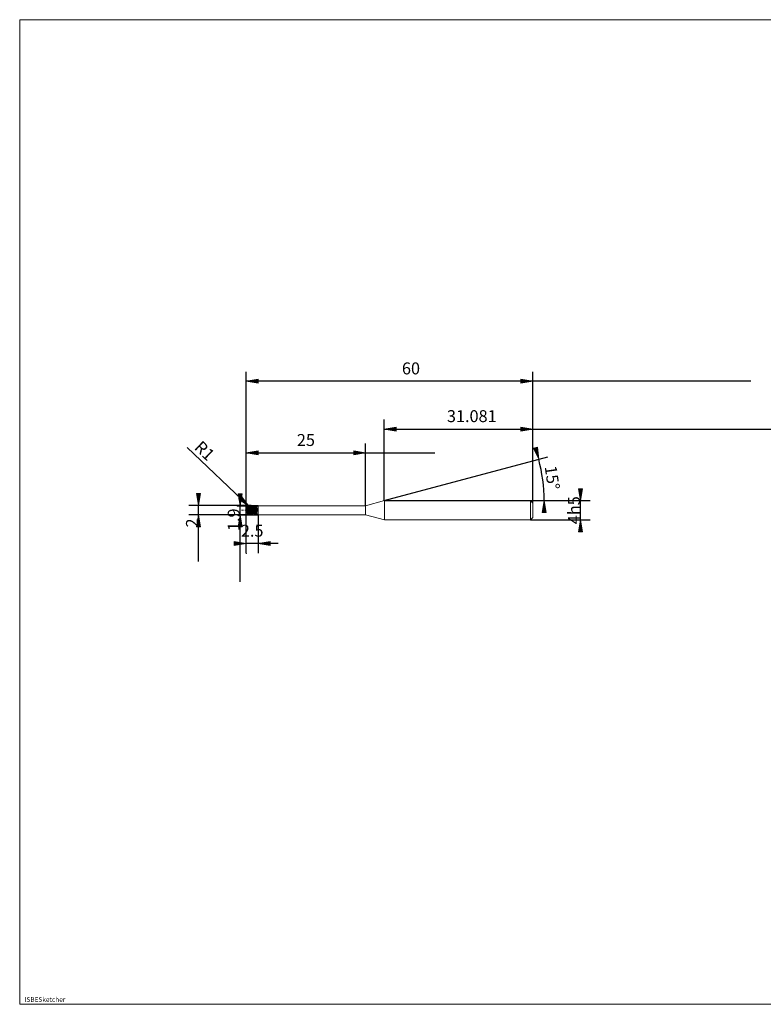
# Model space of a CAD drawing. Units: millimetres. Extents: x -126 to 134, y -103 to 103.
# Drawn here: x -126 to 30, y -103 to 103 of the extents above; entities that cross this region are included whole.
import ezdxf

# ---------------------------------------------------------------- set-up
doc = ezdxf.new("R2010")
doc.units = ezdxf.units.MM
doc.header["$MEASUREMENT"] = 0
doc.layers.get('0').update_dxf_attribs({"lineweight": 0})
for name, color, linetype, lineweight in [('Bemassung', 7, 'Continuous', 0), ('Geo', 7, 'Continuous', 0), ('Rahmen', 7, 'Continuous', 0), ('Text', 7, 'Continuous', 0)]:
    doc.layers.add(name, color=color, linetype=linetype, lineweight=lineweight)
doc.styles.get("Standard").update_dxf_attribs({"font": 'Arial'})
doc.dimstyles.new('BEM-ISBE', dxfattribs={"dimtxt": 2.5, "dimasz": 2.5, "dimexe": 1.25, "dimexo": 0.625, "dimtad": 1, "dimdec": 3, "dimzin": 0, "dimdsep": 46, "dimtxsty": 'Standard', "dimblk": 'VDDIM_DEFAULT', "dimcen": 0.09, "dimadec": 3, "dimazin": 0, "dimtol": 1, "dimtm": 1e-09, "dimtfac": 0.5, "dimtdec": 3, "dimtmove": 0, "dimatfit": 3, "dimfxl": 1, "dimtolj": 1, "dimtzin": 0, "dimarcsym": 0})

# ---------------------------------------------------------------- blocks, each defined once
blk = doc.blocks.new('VDDIM_DEFAULT')
at = {"linetype": 'Continuous'}
blk.add_hatch(color=0, dxfattribs=at).paths.add_polyline_path([(0, 0), (-1, -0.1665), (-1, 0.1665)], flags=0)
at = {"color": 0, "linetype": 'Continuous'}
blk.add_lwpolyline([(0, 0), (-1, -0.1665), (-1, 0.1665), (0, 0)], dxfattribs=at)
blk = doc.blocks.new('*D6')
at = {"layer": 'Bemassung', "color": 0, "lineweight": -2}
for p, q in [((-78.11, -8.75), (-78.11, 29.25)), ((-53.11, 1.2), (-53.11, 14.25)), ((-78.11, 12.25), (-38.59, 12.25))]:
    blk.add_line(p, q, dxfattribs=at)
at = {"layer": 'Bemassung', "color": 0}
for p in [(-53.11, 1.2), (-78.11, -8.75)]:
    blk.add_point(p, dxfattribs=at)
at = {"layer": 'Bemassung', "color": 0, "lineweight": -2, "xscale": 2.5, "yscale": 2.5, "zscale": 2.5, "rotation": 180}
blk.add_blockref('VDDIM_DEFAULT', (-78.11, 12.25), dxfattribs=at)
at = {"layer": 'Bemassung', "color": 0, "lineweight": -2, "xscale": 2.5, "yscale": 2.5, "zscale": 2.5}
blk.add_blockref('VDDIM_DEFAULT', (-53.11, 12.25), dxfattribs=at)
at = {"layer": 'Bemassung', "color": 0, "insert": (-65.61, 12.92), "char_height": 2.5, "attachment_point": 8}
blk.add_mtext('25', dxfattribs=at)
blk = doc.blocks.new('*D8')
at = {"layer": 'Bemassung', "color": 0, "lineweight": -2}
for p, q in [((-18.11, 1.75), (-18.11, 29.25)), ((-49.19, 2.25), (-49.19, 19.25)), ((-49.19, 17.25), (69.66, 17.25))]:
    blk.add_line(p, q, dxfattribs=at)
at = {"layer": 'Bemassung', "color": 0}
for p in [(-49.19, 2.25), (-18.11, 1.75)]:
    blk.add_point(p, dxfattribs=at)
at = {"layer": 'Bemassung', "color": 0, "lineweight": -2, "xscale": 2.5, "yscale": 2.5, "zscale": 2.5, "rotation": 180}
blk.add_blockref('VDDIM_DEFAULT', (-49.19, 17.25), dxfattribs=at)
at = {"layer": 'Bemassung', "color": 0, "lineweight": -2, "xscale": 2.5, "yscale": 2.5, "zscale": 2.5}
blk.add_blockref('VDDIM_DEFAULT', (-18.11, 17.25), dxfattribs=at)
at = {"layer": 'Bemassung', "color": 0, "insert": (-30.88, 17.92), "char_height": 2.5, "attachment_point": 8}
blk.add_mtext('31.081', dxfattribs=at)
blk = doc.blocks.new('*D10')
at = {"layer": 'Bemassung', "color": 0, "lineweight": -2}
for p, q in [((-78.11, -8.75), (-78.11, 29.25)), ((-75.61, -0.7), (-75.61, -8.75)), ((-71.42, -6.75), (-78.11, -6.75))]:
    blk.add_line(p, q, dxfattribs=at)
at = {"layer": 'Bemassung', "color": 0}
for p in [(-75.61, -0.7), (-78.11, -8.75)]:
    blk.add_point(p, dxfattribs=at)
at = {"layer": 'Bemassung', "color": 0, "lineweight": -2, "xscale": 2.5, "yscale": 2.5, "zscale": 2.5}
blk.add_blockref('VDDIM_DEFAULT', (-78.11, -6.75), dxfattribs=at)
at = {"layer": 'Bemassung', "color": 0, "lineweight": -2, "xscale": 2.5, "yscale": 2.5, "zscale": 2.5, "rotation": 180}
blk.add_blockref('VDDIM_DEFAULT', (-75.61, -6.75), dxfattribs=at)
at = {"layer": 'Bemassung', "color": 0, "insert": (-76.86, -6.08), "char_height": 2.5, "attachment_point": 8}
blk.add_mtext('2.5', dxfattribs=at)
blk = doc.blocks.new('*D11')
at = {"layer": 'Bemassung', "color": 0, "lineweight": -2}
for p, q in [((-78.11, -8.75), (-78.11, 29.25)), ((-18.11, 1.75), (-18.11, 29.25)), ((27.56, 27.25), (-78.11, 27.25))]:
    blk.add_line(p, q, dxfattribs=at)
at = {"layer": 'Bemassung', "color": 0}
for p in [(-18.11, 1.75), (-78.11, -8.75)]:
    blk.add_point(p, dxfattribs=at)
at = {"layer": 'Bemassung', "color": 0, "lineweight": -2, "xscale": 2.5, "yscale": 2.5, "zscale": 2.5, "rotation": 180}
blk.add_blockref('VDDIM_DEFAULT', (-78.11, 27.25), dxfattribs=at)
at = {"layer": 'Bemassung', "color": 0, "lineweight": -2, "xscale": 2.5, "yscale": 2.5, "zscale": 2.5}
blk.add_blockref('VDDIM_DEFAULT', (-18.11, 27.25), dxfattribs=at)
at = {"layer": 'Bemassung', "color": 0, "insert": (-43.61, 27.92), "char_height": 2.5, "attachment_point": 8}
blk.add_mtext('60', dxfattribs=at)
blk = doc.blocks.new('*D7')
at = {"layer": 'Bemassung', "color": 0, "lineweight": -2}
for q in [(-14.94, 11.43), (-13.73, 2.25)]:
    blk.add_line((-49.19, 2.25), q, dxfattribs=at)
blk.add_arc((-49.19, 2.25), 33.46, 0, 15, dxfattribs=at)
at = {"layer": 'Bemassung', "color": 0}
for p in [(-16.87, 10.91), (-16.02, 6.62), (-49.19, 2.25), (-15.73, 2.25)]:
    blk.add_point(p, dxfattribs=at)
at = {"layer": 'Bemassung', "color": 0, "lineweight": -2, "xscale": 2.5, "yscale": 2.5, "zscale": 2.5}
for p, rotation in [((-16.87, 10.91), 285.085617177972), ((-15.73, 2.25), 89.9143828220217)]:
    blk.add_blockref('VDDIM_DEFAULT', p, dxfattribs=dict(at, rotation=rotation))
at = {"layer": 'Bemassung', "color": 0, "insert": (-16.04, 6.78), "char_height": 2.5, "attachment_point": 8, "rotation": 278.1301}
blk.add_mtext('15°', dxfattribs=at)
blk = doc.blocks.new('*D4')
at = {"layer": 'Bemassung', "color": 0, "lineweight": -2}
blk.add_line((-77.58, 1.13), (-90.5, 13.39), dxfattribs=at)
at = {"layer": 'Bemassung', "color": 0}
for p in [(-77.58, 1.13), (-77.11, 0.25)]:
    blk.add_point(p, dxfattribs=at)
at = {"layer": 'Bemassung', "color": 0, "lineweight": -2, "xscale": 2.5, "yscale": 2.5, "zscale": 2.5, "rotation": 316.510008956816}
blk.add_blockref('VDDIM_DEFAULT', (-77.58, 1.13), dxfattribs=at)
at = {"layer": 'Bemassung', "color": 0, "insert": (-88.21, 11.22), "char_height": 2.5, "attachment_point": 8, "rotation": 316.51}
blk.add_mtext('R1', dxfattribs=at)
blk = doc.blocks.new('*D3')
at = {"layer": 'Bemassung', "color": 0, "lineweight": -2}
for p, q in [((-77.11, 1.25), (-90.11, 1.25)), ((-88.11, -10.52), (-88.11, 1.25)), ((-77.11, -0.75), (-90.11, -0.75))]:
    blk.add_line(p, q, dxfattribs=at)
at = {"layer": 'Bemassung', "color": 0}
for p in [(-77.11, 1.25), (-77.11, -0.75)]:
    blk.add_point(p, dxfattribs=at)
at = {"layer": 'Bemassung', "color": 0, "lineweight": -2, "xscale": 2.5, "yscale": 2.5, "zscale": 2.5}
for p, rotation in [((-88.11, 1.25), 270), ((-88.11, -0.75), 90)]:
    blk.add_blockref('VDDIM_DEFAULT', p, dxfattribs=dict(at, rotation=rotation))
at = {"layer": 'Bemassung', "color": 0, "insert": (-87.44, -2.42), "char_height": 2.5, "attachment_point": 8, "rotation": 90}
blk.add_mtext('2', dxfattribs=at)
blk = doc.blocks.new('*D5')
at = {"layer": 'Bemassung', "color": 0, "lineweight": -2}
for p, q in [((-80.02, 1.2), (-75.61, 1.2)), ((-79.36, -14.78), (-79.36, 1.2)), ((-80.02, -0.7), (-75.61, -0.7))]:
    blk.add_line(p, q, dxfattribs=at)
at = {"layer": 'Bemassung', "color": 0}
for p in [(-80.02, 1.2), (-80.02, -0.7)]:
    blk.add_point(p, dxfattribs=at)
at = {"layer": 'Bemassung', "color": 0, "lineweight": -2, "xscale": 2.5, "yscale": 2.5, "zscale": 2.5}
for p, rotation in [((-79.36, 1.2), 270), ((-79.36, -0.7), 90)]:
    blk.add_blockref('VDDIM_DEFAULT', p, dxfattribs=dict(at, rotation=rotation))
at = {"layer": 'Bemassung', "color": 0, "insert": (-78.69, -1.75), "char_height": 2.5, "attachment_point": 8, "rotation": 90}
blk.add_mtext('1.9', dxfattribs=at)
blk = doc.blocks.new('*D9')
at = {"layer": 'Bemassung', "color": 0, "lineweight": -2}
for p, q in [((-8.11, -4.01), (-8.11, 4.51)), ((-18.61, 2.25), (-6.11, 2.25)), ((-18.61, -1.75), (-6.11, -1.75))]:
    blk.add_line(p, q, dxfattribs=at)
at = {"layer": 'Bemassung', "color": 0}
for p in [(-18.61, 2.25), (-18.61, -1.75)]:
    blk.add_point(p, dxfattribs=at)
at = {"layer": 'Bemassung', "color": 0, "lineweight": -2, "xscale": 2.5, "yscale": 2.5, "zscale": 2.5}
for p, rotation in [((-8.11, 2.25), 270), ((-8.11, -1.75), 90)]:
    blk.add_blockref('VDDIM_DEFAULT', p, dxfattribs=dict(at, rotation=rotation))
at = {"layer": 'Bemassung', "color": 0, "insert": (-7.44, 0.25), "char_height": 2.5, "attachment_point": 8, "rotation": 90}
blk.add_mtext('4h5', dxfattribs=at)

msp = doc.modelspace()

# ---------------------------------------------------------------- linework, layer by layer
at = {"layer": 'Geo'}
for p, q in [((-53.1079, 1.2006), (-49.1892, 2.2506)), ((-49.1892, 2.2506), (-18.6079, 2.2506)), ((-49.1892, 2.2506), (-49.1892, -1.7494)), ((-49.1892, 2.2506), (-49.1892, -1.7494)), ((-18.6079, 2.2506), (-18.1079, 1.7506)), ((-18.6079, 2.2506), (-18.6079, -1.7494)), ((-79.1079, 0.2506), (-78.8079, 0.2506)), ((-78.6804, 0.2506), (-78.5954, 0.2506)), ((-78.3829, 0.2506), (-77.9579, 0.2506)), ((-78.1079, 0.2506), (-78.0079, 0.4268)), ((-78.1079, 0.2332), (-78.0079, 0.3308)), ((-78.1079, 0.2506), (-78.0079, 0.2564)), ((-78.1079, 0.2506), (-78.0079, -0.1481)), ((-78.1079, 0.2506), (-78.0079, -0.1853)), ((-78.1079, 0.2506), (-78.1079, 0.2506)), ((-78.1079, 0.2506), (-78.1079, 0.2506)), ((-78.1079, 0.2332), (-78.0079, -0.1779)), ((-78.0079, 0.6493), (-77.9079, 0.6942)), ((-78.0079, 0.6864), (-77.9079, 0.5004)), ((-78.0079, 0.4268), (-77.9079, -0.1534)), ((-78.0079, 0.3297), (-77.9079, -0.2145)), ((-78.0079, 0.2564), (-77.9079, -0.2949)), ((-77.9079, 0.6545), (-77.8079, 0.9279)), ((-77.9079, 0.7961), (-77.8079, 0.785)), ((-77.9079, 0.6942), (-77.8079, 0.0242)), ((-77.9079, 0.6151), (-77.8079, -0.0637)), ((-77.9079, 0.5004), (-77.8079, -0.2231)), ((-77.8304, 0.2506), (-77.7454, 0.2506)), ((-77.8079, 0.7243), (-77.7079, 1.0127)), ((-77.8079, 0.9279), (-77.7079, 0.3253)), ((-77.8079, 0.8802), (-77.7079, 0.2257)), ((-77.8079, 0.785), (-77.7079, 0.0072)), ((-77.8079, 0.0242), (-77.7079, -0.5459)), ((-77.7079, 1.0471), (-77.6079, 0.6731)), ((-77.7079, 1.039), (-77.6079, 0.5787)), ((-77.7079, 1.0127), (-77.6079, 0.343)), ((-77.7079, 0.3253), (-77.6079, -0.5054)), ((-77.7079, 0.2257), (-77.6079, -0.5383)), ((-77.7079, 0.0072), (-77.6079, -0.6105)), ((-77.6079, 1.1117), (-77.5079, 0.7084)), ((-77.6079, 1.0065), (-77.5079, 0.983)), ((-77.6079, 0.6731), (-77.5079, -0.3004)), ((-77.6079, 0.5787), (-77.5079, -0.3687)), ((-77.6079, 0.343), (-77.5079, -0.5434)), ((-77.5329, 0.2506), (-77.1079, 0.2506)), ((-77.5079, 0.8016), (-77.4079, 1.1796)), ((-77.5079, 1.0446), (-77.4079, 1.0205)), ((-77.5079, 0.983), (-77.4079, 0.0341)), ((-77.5079, 0.9099), (-77.4079, -0.0579)), ((-77.5079, 0.7084), (-77.4079, -0.3127)), ((-77.4079, 0.8139), (-77.3079, 1.2077)), ((-77.4079, 1.1796), (-77.3079, 0.4329)), ((-77.4079, 1.1404), (-77.3079, 0.3329)), ((-77.4079, 1.0205), (-77.3079, 0.041)), ((-77.4079, 0.0341), (-77.3079, -0.7121)), ((-77.3079, 1.2133), (-77.2079, 0.8151)), ((-77.3079, 1.2077), (-77.2079, 0.4488)), ((-77.3079, 0.4329), (-77.2079, -0.5688)), ((-77.3079, 0.3329), (-77.2079, -0.6103)), ((-77.3079, 0.041), (-77.2079, -0.7245)), ((-77.2079, 1.2256), (-77.1079, 0.8289)), ((-77.2079, 1.0699), (-77.1079, 1.1024)), ((-77.2079, 0.8151), (-77.1079, -0.2733)), ((-77.2079, 0.7241), (-77.1079, -0.3481)), ((-77.2079, 0.4488), (-77.1079, -0.5652)), ((-77.1079, 1.2506), (-75.6079, 1.2506)), ((-77.1079, 1.2506), (-77.1079, -0.7494)), ((-77.1079, 0.7745), (-77.0079, 1.2414)), ((-77.1079, 1.0664), (-77.0079, 1.1093)), ((-77.1079, 1.1024), (-77.0079, 0.1157)), ((-77.1079, 1.036), (-77.0079, 0.0204)), ((-77.1079, 0.8289), (-77.0079, -0.2619)), ((-77.0079, 0.763), (-76.9079, 1.2432)), ((-77.0079, 1.2414), (-76.9079, 0.5277)), ((-77.0079, 1.2109), (-76.9079, 0.4282)), ((-77.0079, 1.1093), (-76.9079, 0.1289)), ((-77.0079, 0.1157), (-76.9079, -0.7103)), ((-77.0079, 0.0204), (-76.9079, -0.7209)), ((-76.9079, 1.2432), (-76.8079, 0.5405)), ((-76.9079, 1.2114), (-76.8079, 0.8924)), ((-76.9079, 0.5277), (-76.8079, -0.5163)), ((-76.9079, 0.4282), (-76.8079, -0.5662)), ((-76.9079, 0.1289), (-76.8079, -0.7065)), ((-76.8079, 1.2076), (-76.7079, 0.9026)), ((-76.8079, 1.0174), (-76.7079, 1.1476)), ((-76.8079, 0.8924), (-76.7079, -0.1914)), ((-76.8079, 0.8057), (-76.7079, -0.2721)), ((-76.8079, 0.5405), (-76.7079, -0.5076)), ((-76.7079, 0.6926), (-76.6079, 1.2497)), ((-76.7079, 1.0088), (-76.6079, 1.1534)), ((-76.7079, 1.1476), (-76.6079, 0.2088)), ((-76.7079, 1.0885), (-76.6079, 0.1112)), ((-76.7079, 0.9026), (-76.6079, -0.1794)), ((-76.6079, 0.6806), (-76.5079, 1.2502)), ((-76.6079, 1.2497), (-76.5079, 0.6162)), ((-76.6079, 1.2282), (-76.5079, 0.5182)), ((-76.6079, 1.1534), (-76.5079, 0.2222)), ((-76.6079, 0.2088), (-76.5079, -0.6802)), ((-76.6079, 0.1112), (-76.5079, -0.7)), ((-76.5079, 1.2502), (-76.4079, 0.6287)), ((-76.5079, 1.1813), (-76.4079, 0.9612)), ((-76.5079, 0.6162), (-76.4079, -0.453)), ((-76.5079, 0.5182), (-76.4079, -0.5107)), ((-76.5079, 0.2222), (-76.4079, -0.6752)), ((-76.4079, 0.9541), (-76.3079, 1.185)), ((-76.4079, 1.1764), (-76.3079, 0.9706)), ((-76.4079, 0.9612), (-76.3079, -0.1057)), ((-76.4079, 0.8796), (-76.3079, -0.1915)), ((-76.4079, 0.6287), (-76.3079, -0.4434)), ((-76.3079, 0.9445), (-76.2079, 1.1897)), ((-76.3079, 1.185), (-76.2079, 0.3024)), ((-76.3079, 1.1337), (-76.2079, 0.2031)), ((-76.3079, 0.9706), (-76.2079, -0.0931)), ((-76.2079, 1.2492), (-76.1079, 0.7016)), ((-76.2079, 1.237), (-76.1079, 0.6059)), ((-76.2079, 1.1897), (-76.1079, 0.3158)), ((-76.2079, 0.3024), (-76.1079, -0.6419)), ((-76.2079, 0.2031), (-76.1079, -0.6708)), ((-76.1079, 1.2485), (-76.0079, 0.7135)), ((-76.1079, 1.1431), (-76.0079, 1.0239)), ((-76.1079, 0.7016), (-76.0079, -0.3835)), ((-76.1079, 0.6059), (-76.0079, -0.4486)), ((-76.1079, 0.3158), (-76.0079, -0.6358)), ((-76.0079, 0.8846), (-75.9204, 1.2426)), ((-76.0079, 1.137), (-75.9204, 1.1139)), ((-76.0079, 1.0239), (-75.9204, 0.1246)), ((-76.0079, 0.7135), (-75.9204, -0.2541)), ((-75.9204, 1.2426), (-75.8204, 1.2503)), ((-75.9204, 1.1139), (-75.8204, 0.359)), ((-75.9204, 0.1246), (-75.8204, 0.2279)), ((-75.8204, 1.2506), (-75.7204, 1.2162)), ((-75.8204, 1.2503), (-75.7204, 1.2506)), ((-75.8204, 0.359), (-75.7204, -0.0093)), ((-75.8204, 0.2279), (-75.7204, 0.2692)), ((-75.7204, 1.2506), (-75.6204, 1.2506)), ((-75.7204, 1.2162), (-75.6204, 1.2479)), ((-75.7204, 0.2692), (-75.6204, 0.2481)), ((-75.7204, -0.0093), (-75.6204, 0.1779)), ((-75.6204, 1.2506), (-75.6079, 1.2505)), ((-75.6204, 1.2479), (-75.6079, 1.2505)), ((-75.6204, 0.2481), (-75.6079, 0.2411)), ((-75.6204, 0.1779), (-75.6079, 0.2411)), ((-75.6079, 1.2506), (-75.6079, 1.2006)), ((-75.6079, 1.2506), (-75.6079, -0.7494)), ((-75.6079, 1.2006), (-53.1079, 1.2006)), ((-75.6079, 1.2006), (-75.6079, -0.6994)), ((-53.1079, 1.2006), (-53.1079, -0.6994)), ((-18.1079, 1.7506), (-18.1079, 0.2506)), ((-18.1079, 1.7506), (-18.1079, -1.2494)), ((-77.4079, -0.0579), (-77.3079, -0.7134)), ((-77.1079, -0.7494), (-75.6079, -0.7494)), ((-76.3079, -0.1057), (-76.2079, -0.7481)), ((-76.2079, -0.0931), (-76.1079, -0.7473)), ((-75.9204, -0.2541), (-75.8204, -0.7435)), ((-75.8204, -0.7435), (-75.7204, -0.7494)), ((-75.8204, -0.7494), (-75.7204, -0.7492)), ((-75.7204, -0.7492), (-75.6204, -0.7494)), ((-75.6079, -0.7494), (-75.6079, -0.6994)), ((-75.6079, -0.6994), (-53.1079, -0.6994)), ((-53.1079, -0.6994), (-49.1892, -1.7494)), ((-49.1892, -1.7494), (-18.6079, -1.7494)), ((-18.6079, -1.7494), (-18.1079, -1.2494))]:
    msp.add_line(p, q, dxfattribs=at)
for start, end in [(90, 180), (180, 270)]:
    msp.add_arc((-77.1079, 0.2506), 1, start, end, dxfattribs=at)
at = {"layer": 'Rahmen'}
msp.add_lwpolyline([(-125.5406, 102.9884), (134.3109, 102.9884), (134.3109, -103.239), (-125.5406, -103.239)], close=True, dxfattribs=at)

# ---------------------------------------------------------------- texts
at = {"layer": 'Text'}
msp.add_text('ISBESketcher', height=1, dxfattribs=at).set_placement((-124.5383, -102.739))

# ---------------------------------------------------------------- dimensions: what is measured, and where the dimension line sits
at = {"layer": 'Bemassung'}
for base, p1, p2, text, picture, middle in [((-78.1079, 27.2506), (-18.1079, 1.7506), (-78.1079, -8.7494), '60', '*D11', (-43.6137, 27.9172)), ((-78.1079, -6.7494), (-75.6079, -0.6994), (-78.1079, -8.7494), '2.5', '*D10', (-76.8559, -6.0828)), ((-53.1079, 12.2506), (-78.1079, -8.7494), (-53.1079, 1.2006), '25', '*D6', (-65.6079, 12.9172)), ((-18.1079, 17.2506), (-49.1892, 2.2506), (-18.1079, 1.7506), '31.081', '*D8', (-30.88, 17.9172))]:
    dim = msp.add_linear_dim(base=base, p1=p1, p2=p2, text=text, dimstyle='BEM-ISBE', override={"dimgap": 0.625, "dimlfac": 1, "dimzin": 8, "dimtol": 0, "dimlim": 0, "dimtzin": 8}, dxfattribs=at)
    dim.commit()
    dim.dimension.update_dxf_attribs({"geometry": picture, "text_midpoint": middle})
dim = msp.add_radius_dim(center=(-77.1079, 0.2506), mpoint=(-77.5759, 1.1343), text='R1', dimstyle='BEM-ISBE', override={"dimgap": 0.625, "dimlfac": 1, "dimzin": 8, "dimtol": 0, "dimlim": 0, "dimtzin": 8}, dxfattribs=at)
dim.commit()
dim.dimension.update_dxf_attribs({"geometry": '*D4', "text_midpoint": (-88.2084, 11.2206), "dimtype": 164})
dim = msp.add_angular_dim_2l(base=(-16.015, 6.618), line1=((-49.1892, 2.2506), (-16.8689, 10.9108)), line2=((-15.7288, 2.2506), (-49.1892, 2.2506)), text='15°', dimstyle='BEM-ISBE', override={"dimgap": 0.625, "dimazin": 2, "dimtol": 0, "dimlim": 0, "dimtzin": 8}, dxfattribs=at)
dim.commit()
dim.dimension.update_dxf_attribs({"geometry": '*D7', "text_midpoint": (-16.0367, 6.7796)})
for base, p1, p2, text, picture, middle in [((-8.1079, 2.2506), (-18.6079, -1.7494), (-18.6079, 2.2506), '4h5', '*D9', (-7.4412, 0.2506)), ((-88.1079, 1.2506), (-77.1079, -0.7494), (-77.1079, 1.2506), '2', '*D3', (-87.4412, -2.4223)), ((-79.3579, 1.2006), (-80.0246, -0.6994), (-80.0246, 1.2006), '1.9', '*D5', (-78.6912, -1.7541))]:
    dim = msp.add_linear_dim(base=base, p1=p1, p2=p2, angle=90, text=text, dimstyle='BEM-ISBE', override={"dimgap": 0.625, "dimlfac": 1, "dimzin": 8, "dimtol": 0, "dimlim": 0, "dimtzin": 8}, dxfattribs=at)
    dim.commit()
    dim.dimension.update_dxf_attribs({"geometry": picture, "text_midpoint": middle})

doc.saveas('drawing.dxf')
